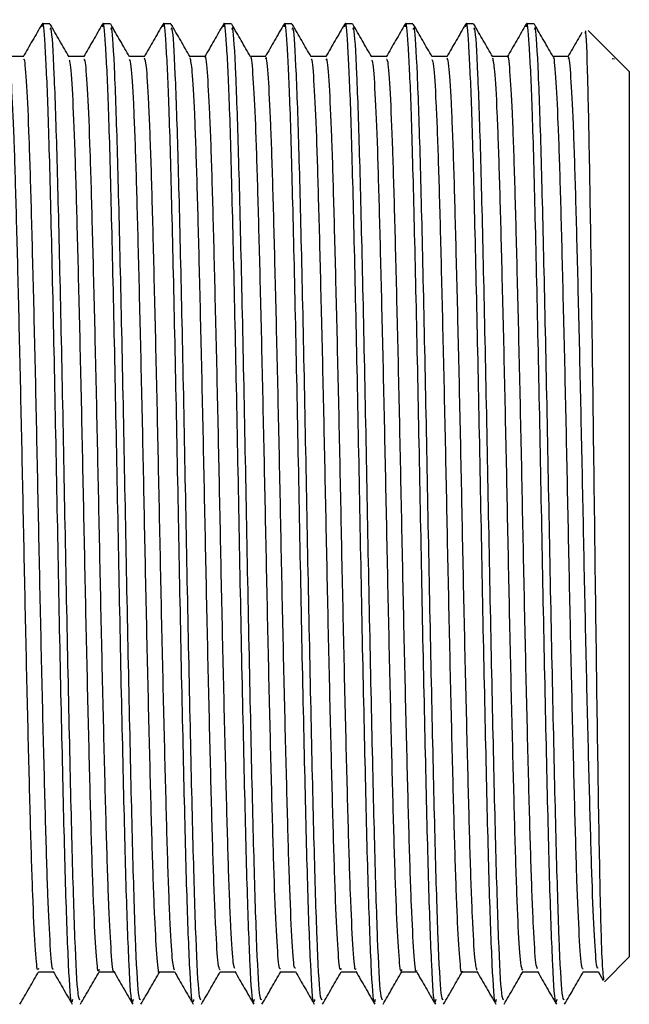
# Model space of a CAD drawing. Units: millimetres. Extents: x 5 to 995, y 5 to 995.
# Drawn here: x 233 to 236, y 416 to 420 of the extents above; entities that cross this region are included whole.
import ezdxf

# ---------------------------------------------------------------- set-up
doc = ezdxf.new("R2010")
doc.units = ezdxf.units.MM

msp = doc.modelspace()

# ---------------------------------------------------------------- linework, layer by layer
at = {"color": 7, "linetype": 'Continuous', "lineweight": 25}
for p, q in [((233.5471, 420.2553), (233.5153, 420.2553)), ((233.8011, 420.2553), (233.7693, 420.2553)), ((234.0551, 420.2553), (234.0233, 420.2553)), ((234.3091, 420.2553), (234.2773, 420.2553)), ((234.5631, 420.2553), (234.5313, 420.2553)), ((234.8171, 420.2553), (234.7853, 420.2553)), ((235.0711, 420.2553), (235.0393, 420.2553)), ((235.3251, 420.2553), (235.2933, 420.2553)), ((235.5791, 420.2553), (235.5473, 420.2553)), ((235.9154, 420.1188), (235.8061, 420.2281)), ((235.921, 420.1132), (235.9154, 420.1188)), ((235.9788, 420.0553), (235.921, 420.1132)), ((235.9071, 420.1105), (235.9163, 420.1085)), ((235.9163, 420.1085), (235.9163, 420.1086)), ((235.9788, 420.0553), (235.9788, 416.3353)), ((235.8746, 416.2311), (235.9788, 416.3353)), ((235.7855, 416.2728), (235.8483, 416.2728)), ((235.8476, 416.2739), (235.8692, 416.2365))]:
    msp.add_line(p, q, dxfattribs=at)
for points, knots in [([(233.514, 420.2541), (233.5008, 420.2312), (233.4743, 420.1854), (233.4478, 420.1395), (233.4346, 420.1166)], [0, 0, 0, 0, 0.500008, 1, 1, 1, 1]), ([(233.6424, 416.156), (233.6411, 416.1502), (233.6358, 416.1259), (233.6258, 416.2818), (233.6132, 416.6133), (233.6013, 417.1074), (233.5882, 417.6986), (233.5763, 418.3397), (233.5636, 418.9666), (233.5508, 419.519), (233.5394, 419.9401), (233.527, 420.1833), (233.519, 420.2801), (233.5146, 420.2476), (233.514, 420.2429)], [0, 0, 0, 0, 0.030568, 0.128184, 0.225584, 0.321668, 0.419765, 0.515856, 0.613246, 0.71087, 0.806799, 0.896637, 0.985241, 1, 1, 1, 1]), ([(233.6741, 416.1549), (233.6712, 416.1565), (233.6644, 416.1603), (233.6525, 416.3899), (233.6405, 416.7894), (233.628, 417.3275), (233.6151, 417.9453), (233.6033, 418.5885), (233.5903, 419.1918), (233.5781, 419.7054), (233.5658, 420.0667), (233.555, 420.2512), (233.549, 420.2363), (233.5471, 420.2315)], [0, 0, 0, 0, 0.069039, 0.168191, 0.265467, 0.363743, 0.462552, 0.559457, 0.658557, 0.756103, 0.85408, 0.953044, 1, 1, 1, 1]), ([(233.6279, 420.1164), (233.6147, 420.1393), (233.5883, 420.185), (233.5618, 420.2309), (233.5485, 420.2539)], [0, 0, 0, 0, 0.498972, 1, 1, 1, 1]), ([(233.7681, 420.2542), (233.7548, 420.2313), (233.7283, 420.1854), (233.7018, 420.1395), (233.6886, 420.1166)], [0, 0, 0, 0, 0.5000074, 1, 1, 1, 1]), ([(233.8964, 416.156), (233.8951, 416.1502), (233.8898, 416.1259), (233.8798, 416.2818), (233.8672, 416.6133), (233.8553, 417.1074), (233.8422, 417.6986), (233.8303, 418.3397), (233.8176, 418.9666), (233.8048, 419.519), (233.7934, 419.9401), (233.781, 420.1832), (233.773, 420.2801), (233.7686, 420.2477), (233.768, 420.2431)], [0, 0, 0, 0, 0.030574, 0.128211, 0.22563, 0.321734, 0.41985, 0.515961, 0.613371, 0.711015, 0.806963, 0.89682, 0.985442, 1, 1, 1, 1]), ([(233.9281, 416.1549), (233.9252, 416.1565), (233.9184, 416.1603), (233.9065, 416.3899), (233.8945, 416.7894), (233.882, 417.3275), (233.8691, 417.9453), (233.8573, 418.5885), (233.8443, 419.1918), (233.8321, 419.7054), (233.8198, 420.0667), (233.809, 420.2512), (233.803, 420.2363), (233.8011, 420.2315)], [0, 0, 0, 0, 0.069039, 0.168191, 0.265467, 0.363743, 0.462552, 0.559457, 0.658557, 0.756103, 0.85408, 0.953044, 1, 1, 1, 1]), ([(233.8819, 420.1164), (233.8687, 420.1393), (233.8423, 420.1851), (233.8158, 420.2309), (233.8025, 420.2539)], [0, 0, 0, 0, 0.499089, 1, 1, 1, 1]), ([(234.0221, 420.2542), (234.0088, 420.2313), (233.9824, 420.1854), (233.9559, 420.1396), (233.9426, 420.1167)], [0, 0, 0, 0, 0.500007, 1, 1, 1, 1]), ([(234.1504, 416.156), (234.1491, 416.1502), (234.1438, 416.1259), (234.1338, 416.2818), (234.1212, 416.6133), (234.1093, 417.1074), (234.0962, 417.6986), (234.0843, 418.3397), (234.0716, 418.9666), (234.0588, 419.519), (234.0474, 419.9401), (234.035, 420.1832), (234.027, 420.2801), (234.0226, 420.2478), (234.022, 420.2432)], [0, 0, 0, 0, 0.03058, 0.128235, 0.225674, 0.321796, 0.419932, 0.516061, 0.61349, 0.711153, 0.80712, 0.896994, 0.985634, 1, 1, 1, 1]), ([(234.1821, 416.1549), (234.1792, 416.1565), (234.1724, 416.1603), (234.1605, 416.3899), (234.1485, 416.7894), (234.136, 417.3275), (234.1231, 417.9453), (234.1113, 418.5885), (234.0983, 419.1918), (234.0861, 419.7054), (234.0738, 420.0667), (234.063, 420.2512), (234.057, 420.2363), (234.0551, 420.2315)], [0, 0, 0, 0, 0.069039, 0.168191, 0.265467, 0.363743, 0.462552, 0.559457, 0.658557, 0.756103, 0.85408, 0.953044, 1, 1, 1, 1]), ([(234.1359, 420.1164), (234.1227, 420.1393), (234.0963, 420.1851), (234.0698, 420.231), (234.0565, 420.2539)], [0, 0, 0, 0, 0.499204, 1, 1, 1, 1]), ([(234.2761, 420.2542), (234.2628, 420.2313), (234.2364, 420.1854), (234.2099, 420.1396), (234.1966, 420.1166)], [0, 0, 0, 0, 0.500007, 1, 1, 1, 1]), ([(234.4044, 416.156), (234.4031, 416.1502), (234.3978, 416.1259), (234.3878, 416.2818), (234.3752, 416.6133), (234.3633, 417.1074), (234.3502, 417.6986), (234.3383, 418.3397), (234.3256, 418.9666), (234.3128, 419.519), (234.3014, 419.9401), (234.289, 420.1832), (234.281, 420.2801), (234.2766, 420.2477), (234.276, 420.2432)], [0, 0, 0, 0, 0.030579, 0.128229, 0.225662, 0.321779, 0.41991, 0.516034, 0.613458, 0.711116, 0.807078, 0.896947, 0.985583, 1, 1, 1, 1]), ([(234.4361, 416.1549), (234.4332, 416.1565), (234.4264, 416.1603), (234.4145, 416.3899), (234.4025, 416.7894), (234.39, 417.3275), (234.3771, 417.9453), (234.3653, 418.5885), (234.3523, 419.1918), (234.3401, 419.7054), (234.3278, 420.0667), (234.317, 420.2512), (234.311, 420.2363), (234.3091, 420.2315)], [0, 0, 0, 0, 0.069039, 0.168191, 0.265467, 0.363743, 0.462552, 0.559457, 0.658557, 0.756103, 0.85408, 0.953044, 1, 1, 1, 1]), ([(234.3899, 420.1164), (234.3767, 420.1393), (234.3503, 420.1851), (234.3238, 420.231), (234.3105, 420.2539)], [0, 0, 0, 0, 0.4993196, 1, 1, 1, 1]), ([(234.5301, 420.2542), (234.5168, 420.2313), (234.4903, 420.1854), (234.4639, 420.1396), (234.4506, 420.1166)], [0, 0, 0, 0, 0.500008, 1, 1, 1, 1]), ([(234.6584, 416.156), (234.6571, 416.1502), (234.6518, 416.1259), (234.6418, 416.2818), (234.6292, 416.6133), (234.6173, 417.1074), (234.6042, 417.6986), (234.5923, 418.3397), (234.5796, 418.9666), (234.5668, 419.519), (234.5554, 419.9401), (234.543, 420.1832), (234.535, 420.2801), (234.5306, 420.2477), (234.53, 420.2432)], [0, 0, 0, 0, 0.030579, 0.128229, 0.225662, 0.321779, 0.419909, 0.516033, 0.613457, 0.711115, 0.807077, 0.896945, 0.985581, 1, 1, 1, 1]), ([(234.6901, 416.1549), (234.6872, 416.1565), (234.6804, 416.1603), (234.6685, 416.3899), (234.6565, 416.7894), (234.644, 417.3275), (234.6311, 417.9453), (234.6193, 418.5885), (234.6063, 419.1918), (234.5941, 419.7054), (234.5818, 420.0667), (234.571, 420.2512), (234.565, 420.2363), (234.5631, 420.2315)], [0, 0, 0, 0, 0.069039, 0.168191, 0.265467, 0.363743, 0.462552, 0.559457, 0.658557, 0.756103, 0.85408, 0.953044, 1, 1, 1, 1]), ([(234.6439, 420.1164), (234.6307, 420.1393), (234.6043, 420.1851), (234.5778, 420.231), (234.5645, 420.2539)], [0, 0, 0, 0, 0.499434, 1, 1, 1, 1]), ([(234.7841, 420.2542), (234.7708, 420.2313), (234.7444, 420.1854), (234.7179, 420.1396), (234.7046, 420.1167)], [0, 0, 0, 0, 0.500008, 1, 1, 1, 1]), ([(234.9124, 416.156), (234.9111, 416.1502), (234.9058, 416.1259), (234.8958, 416.2818), (234.8832, 416.6133), (234.8713, 417.1074), (234.8582, 417.6986), (234.8463, 418.3397), (234.8336, 418.9666), (234.8208, 419.519), (234.8094, 419.9401), (234.797, 420.1832), (234.789, 420.2801), (234.7846, 420.2477), (234.784, 420.2432)], [0, 0, 0, 0, 0.03058, 0.128234, 0.225672, 0.321793, 0.419928, 0.516056, 0.613485, 0.711147, 0.807113, 0.896986, 0.985625, 1, 1, 1, 1]), ([(234.9441, 416.1549), (234.9412, 416.1565), (234.9344, 416.1603), (234.9225, 416.3899), (234.9105, 416.7894), (234.898, 417.3275), (234.8851, 417.9453), (234.8733, 418.5885), (234.8603, 419.1918), (234.8481, 419.7054), (234.8358, 420.0667), (234.825, 420.2512), (234.819, 420.2363), (234.8171, 420.2315)], [0, 0, 0, 0, 0.069039, 0.168191, 0.265467, 0.363743, 0.462552, 0.559457, 0.658557, 0.756103, 0.85408, 0.953044, 1, 1, 1, 1]), ([(234.8979, 420.1164), (234.8847, 420.1393), (234.8582, 420.1851), (234.8318, 420.231), (234.8185, 420.2539)], [0, 0, 0, 0, 0.499548, 1, 1, 1, 1]), ([(235.0381, 420.2542), (235.0249, 420.2313), (234.9984, 420.1854), (234.9719, 420.1396), (234.9586, 420.1167)], [0, 0, 0, 0, 0.500008, 1, 1, 1, 1]), ([(235.1664, 416.156), (235.1651, 416.1502), (235.1598, 416.1259), (235.1498, 416.2818), (235.1372, 416.6133), (235.1253, 417.1074), (235.1122, 417.6986), (235.1003, 418.3397), (235.0876, 418.9666), (235.0748, 419.519), (235.0634, 419.9401), (235.051, 420.1832), (235.043, 420.2801), (235.0386, 420.2478), (235.038, 420.2433)], [0, 0, 0, 0, 0.030582, 0.128243, 0.225687, 0.321815, 0.419957, 0.516092, 0.613527, 0.711195, 0.807168, 0.897047, 0.985692, 1, 1, 1, 1]), ([(235.1981, 416.1549), (235.1952, 416.1565), (235.1884, 416.1603), (235.1765, 416.3899), (235.1645, 416.7894), (235.152, 417.3275), (235.1391, 417.9453), (235.1273, 418.5885), (235.1143, 419.1918), (235.1021, 419.7054), (235.0898, 420.0667), (235.079, 420.2512), (235.073, 420.2363), (235.0711, 420.2315)], [0, 0, 0, 0, 0.069039, 0.168191, 0.265467, 0.363743, 0.462552, 0.559457, 0.658557, 0.756103, 0.85408, 0.953044, 1, 1, 1, 1]), ([(235.1519, 420.1164), (235.1387, 420.1393), (235.1122, 420.1851), (235.0858, 420.231), (235.0725, 420.2539)], [0, 0, 0, 0, 0.499661, 1, 1, 1, 1]), ([(235.2921, 420.2542), (235.2789, 420.2313), (235.2524, 420.1855), (235.2259, 420.1396), (235.2126, 420.1167)], [0, 0, 0, 0, 0.5000078, 1, 1, 1, 1]), ([(235.4204, 416.156), (235.4191, 416.1502), (235.4138, 416.1259), (235.4038, 416.2818), (235.3912, 416.6133), (235.3793, 417.1074), (235.3662, 417.6986), (235.3543, 418.3397), (235.3416, 418.9666), (235.3288, 419.519), (235.3174, 419.9401), (235.305, 420.1832), (235.297, 420.2801), (235.2926, 420.2478), (235.292, 420.2433)], [0, 0, 0, 0, 0.030584, 0.128251, 0.225701, 0.321834, 0.419982, 0.516122, 0.613563, 0.711238, 0.807216, 0.897101, 0.985751, 1, 1, 1, 1]), ([(235.4521, 416.1549), (235.4492, 416.1565), (235.4424, 416.1603), (235.4305, 416.3899), (235.4185, 416.7894), (235.406, 417.3275), (235.3931, 417.9453), (235.3813, 418.5885), (235.3683, 419.1918), (235.3561, 419.7054), (235.3438, 420.0667), (235.333, 420.2512), (235.327, 420.2363), (235.3251, 420.2315)], [0, 0, 0, 0, 0.069039, 0.168191, 0.265467, 0.363743, 0.462552, 0.559457, 0.658557, 0.756103, 0.85408, 0.953044, 1, 1, 1, 1]), ([(235.4059, 420.1164), (235.3927, 420.1393), (235.3662, 420.1851), (235.3397, 420.231), (235.3265, 420.2539)], [0, 0, 0, 0, 0.499774, 1, 1, 1, 1]), ([(235.5461, 420.2542), (235.5329, 420.2313), (235.5064, 420.1855), (235.4799, 420.1396), (235.4666, 420.1167)], [0, 0, 0, 0, 0.500008, 1, 1, 1, 1]), ([(235.6744, 416.156), (235.6731, 416.1502), (235.6678, 416.1259), (235.6578, 416.2818), (235.6452, 416.6133), (235.6333, 417.1074), (235.6202, 417.6986), (235.6083, 418.3397), (235.5956, 418.9666), (235.5828, 419.519), (235.5714, 419.9401), (235.559, 420.1832), (235.551, 420.2801), (235.5466, 420.2478), (235.546, 420.2434)], [0, 0, 0, 0, 0.030584, 0.128253, 0.225704, 0.321839, 0.419988, 0.51613, 0.613572, 0.711248, 0.807228, 0.897113, 0.985765, 1, 1, 1, 1]), ([(235.7061, 416.1549), (235.7032, 416.1565), (235.6964, 416.1603), (235.6845, 416.3899), (235.6725, 416.7894), (235.66, 417.3275), (235.6471, 417.9453), (235.6353, 418.5885), (235.6223, 419.1918), (235.6101, 419.7054), (235.5978, 420.0667), (235.587, 420.2512), (235.581, 420.2363), (235.5791, 420.2315)], [0, 0, 0, 0, 0.069039, 0.168191, 0.265467, 0.363743, 0.462552, 0.559457, 0.658557, 0.756103, 0.85408, 0.953044, 1, 1, 1, 1]), ([(235.6599, 420.1164), (235.6467, 420.1393), (235.6202, 420.1852), (235.5937, 420.231), (235.5805, 420.2539)], [0, 0, 0, 0, 0.4998852, 1, 1, 1, 1]), ([(235.78, 420.2195), (235.7735, 420.2082), (235.7537, 420.1739), (235.7339, 420.1396), (235.7206, 420.1167)], [0, 0, 0, 0, 0.331163, 1, 1, 1, 1]), ([(235.8727, 416.2385), (235.87, 416.2576), (235.8645, 416.2976), (235.8562, 416.6248), (235.8476, 417.1204), (235.839, 417.7456), (235.8304, 418.4255), (235.8218, 419.0847), (235.8132, 419.654), (235.8046, 420.0499), (235.7979, 420.2444), (235.794, 420.2211), (235.793, 420.215)], [0, 0, 0, 0, 0.097287, 0.203699, 0.310574, 0.417911, 0.52571, 0.633971, 0.742694, 0.851879, 0.961526, 1, 1, 1, 1]), ([(233.436, 420.1178), (233.4254, 420.1178), (233.4045, 420.1178), (233.3835, 420.1178), (233.3731, 420.1178)], [0, 0, 0, 0, 0.503435, 1, 1, 1, 1]), ([(233.69, 420.1178), (233.6794, 420.1178), (233.6585, 420.1178), (233.6375, 420.1178), (233.6271, 420.1178)], [0, 0, 0, 0, 0.503593, 1, 1, 1, 1]), ([(233.944, 420.1178), (233.9334, 420.1178), (233.9125, 420.1178), (233.8915, 420.1178), (233.8811, 420.1178)], [0, 0, 0, 0, 0.503753, 1, 1, 1, 1]), ([(234.0696, 416.2798), (234.0668, 416.2905), (234.0608, 416.3137), (234.0509, 416.4862), (234.0411, 416.7561), (234.0317, 417.1128), (234.0214, 417.5336), (234.0114, 417.9934), (234.0021, 418.4643), (233.992, 418.9204), (233.9818, 419.3332), (233.9725, 419.679), (233.9626, 419.9354), (233.9528, 420.0927), (233.9468, 420.1057), (233.9441, 420.1117)], [0, 0, 0, 0, 0.068642, 0.147949, 0.226291, 0.303741, 0.382939, 0.461701, 0.538938, 0.617907, 0.696973, 0.774257, 0.852879, 0.932131, 1, 1, 1, 1]), ([(234.198, 420.1178), (234.1874, 420.1178), (234.1665, 420.1178), (234.1455, 420.1178), (234.1351, 420.1178)], [0, 0, 0, 0, 0.503915, 1, 1, 1, 1]), ([(234.2615, 416.2806), (234.2589, 416.2848), (234.2531, 416.2942), (234.2434, 416.4443), (234.2334, 416.6953), (234.2241, 417.0371), (234.214, 417.4468), (234.2038, 417.9013), (234.1945, 418.372), (234.1845, 418.8332), (234.1743, 419.2567), (234.1649, 419.6174), (234.1551, 419.8924), (234.1451, 420.0722), (234.1389, 420.0994), (234.1359, 420.1123)], [0, 0, 0, 0, 0.064419, 0.143668, 0.222412, 0.29969, 0.378725, 0.457789, 0.535081, 0.613784, 0.693049, 0.770617, 0.848872, 0.928217, 1, 1, 1, 1]), ([(234.3235, 416.2861), (234.3214, 416.29), (234.3161, 416.2999), (234.3069, 416.445), (234.2969, 416.6952), (234.2876, 417.0371), (234.2775, 417.4468), (234.2673, 417.9013), (234.258, 418.3721), (234.248, 418.8331), (234.2378, 419.257), (234.2284, 419.6165), (234.2186, 419.8961), (234.2083, 420.0632), (234.2016, 420.1335), (234.1982, 420.1153), (234.198, 420.1141)], [0, 0, 0, 0, 0.052688, 0.131925, 0.210657, 0.287924, 0.366947, 0.446, 0.523281, 0.601971, 0.681225, 0.758782, 0.837024, 0.916358, 0.99443, 1, 1, 1, 1]), ([(234.452, 420.1178), (234.4414, 420.1178), (234.4205, 420.1178), (234.3995, 420.1178), (234.3891, 420.1178)], [0, 0, 0, 0, 0.50408, 1, 1, 1, 1]), ([(234.5155, 416.2856), (234.5135, 416.2848), (234.5084, 416.2827), (234.4994, 416.4072), (234.4893, 416.6378), (234.48, 416.964), (234.47, 417.3617), (234.4598, 417.8098), (234.4504, 418.2795), (234.4406, 418.7445), (234.4303, 419.1782), (234.4206, 419.5519), (234.4111, 419.849), (234.4008, 420.0376), (234.3938, 420.1234), (234.3903, 420.1121), (234.39, 420.111)], [0, 0, 0, 0, 0.049007, 0.128114, 0.207182, 0.284495, 0.363285, 0.442569, 0.520125, 0.598481, 0.677861, 0.755912, 0.83373, 0.913085, 0.991635, 1, 1, 1, 1]), ([(234.5775, 416.2879), (234.576, 416.2877), (234.5713, 416.2873), (234.5629, 416.4081), (234.5528, 416.6375), (234.5435, 416.9641), (234.5335, 417.3617), (234.5233, 417.8098), (234.5139, 418.2795), (234.5041, 418.7445), (234.4938, 419.1782), (234.4841, 419.552), (234.4746, 419.8486), (234.4643, 420.0393), (234.4568, 420.1254), (234.4528, 420.1102), (234.452, 420.107)], [0, 0, 0, 0, 0.036951, 0.116035, 0.19508, 0.272371, 0.351138, 0.430399, 0.507933, 0.586266, 0.665623, 0.743651, 0.821447, 0.900779, 0.979307, 1, 1, 1, 1]), ([(234.706, 420.1178), (234.6954, 420.1178), (234.6745, 420.1178), (234.6535, 420.1178), (234.6431, 420.1178)], [0, 0, 0, 0, 0.504245, 1, 1, 1, 1]), ([(234.96, 420.1178), (234.9494, 420.1178), (234.9285, 420.1178), (234.9075, 420.1178), (234.8971, 420.1178)], [0, 0, 0, 0, 0.504412, 1, 1, 1, 1]), ([(235.214, 420.1178), (235.2034, 420.1178), (235.1825, 420.1178), (235.1615, 420.1178), (235.1511, 420.1178)], [0, 0, 0, 0, 0.504581, 1, 1, 1, 1]), ([(235.3396, 416.2792), (235.3367, 416.2907), (235.3306, 416.3151), (235.3207, 416.4902), (235.3109, 416.7618), (235.3015, 417.1198), (235.2913, 417.5415), (235.2812, 418.0018), (235.272, 418.4727), (235.2618, 418.9282), (235.2517, 419.34), (235.2424, 419.6845), (235.2324, 419.939), (235.2226, 420.094), (235.2167, 420.1057), (235.214, 420.1111)], [0, 0, 0, 0, 0.069793, 0.149107, 0.227412, 0.304893, 0.384107, 0.462843, 0.540089, 0.619083, 0.698133, 0.775406, 0.854062, 0.933306, 1, 1, 1, 1]), ([(235.468, 420.1178), (235.4574, 420.1178), (235.4365, 420.1178), (235.4155, 420.1178), (235.4051, 420.1178)], [0, 0, 0, 0, 0.50475, 1, 1, 1, 1]), ([(235.5315, 416.2799), (235.5288, 416.2847), (235.5229, 416.2952), (235.5132, 416.4479), (235.5032, 416.7007), (235.4939, 417.0438), (235.4838, 417.4546), (235.4736, 417.9096), (235.4644, 418.3804), (235.4544, 418.8411), (235.4441, 419.2638), (235.4347, 419.6232), (235.4249, 419.8964), (235.415, 420.0736), (235.4088, 420.0994), (235.4059, 420.1116)], [0, 0, 0, 0, 0.065907, 0.145154, 0.223854, 0.301128, 0.380171, 0.4592, 0.536468, 0.615187, 0.694426, 0.771949, 0.850229, 0.929559, 1, 1, 1, 1]), ([(235.5936, 416.2856), (235.5914, 416.29), (235.586, 416.3009), (235.5767, 416.4486), (235.5667, 416.7006), (235.5574, 417.0439), (235.5473, 417.4546), (235.5371, 417.9096), (235.5279, 418.3805), (235.5179, 418.8411), (235.5076, 419.264), (235.4982, 419.6221), (235.4884, 419.9003), (235.4781, 420.0651), (235.4715, 420.1342), (235.4682, 420.1159), (235.468, 420.115)], [0, 0, 0, 0, 0.054366, 0.133592, 0.212271, 0.289524, 0.368545, 0.447553, 0.5248, 0.603498, 0.682716, 0.760219, 0.838478, 0.917786, 0.995791, 1, 1, 1, 1]), ([(235.722, 420.1178), (235.7114, 420.1178), (235.6905, 420.1178), (235.6695, 420.1178), (235.6591, 420.1178)], [0, 0, 0, 0, 0.504919, 1, 1, 1, 1]), ([(235.7855, 416.2853), (235.7834, 416.2849), (235.7782, 416.2836), (235.7692, 416.4104), (235.7591, 416.6429), (235.7498, 416.9705), (235.7398, 417.3693), (235.7296, 417.8181), (235.7202, 418.2879), (235.7104, 418.7526), (235.7001, 419.1855), (235.6905, 419.5578), (235.6809, 419.8535), (235.6707, 420.0399), (235.6637, 420.1243), (235.6602, 420.1127), (235.66, 420.1118)], [0, 0, 0, 0, 0.050453, 0.12957, 0.208604, 0.285899, 0.364707, 0.443968, 0.521484, 0.599868, 0.679235, 0.75723, 0.83508, 0.914431, 0.992935, 1, 1, 1, 1]), ([(235.8476, 416.2878), (235.846, 416.2878), (235.8413, 416.2881), (235.8327, 416.4112), (235.8226, 416.6426), (235.8133, 416.9706), (235.8033, 417.3693), (235.7931, 417.8181), (235.7837, 418.2879), (235.7739, 418.7526), (235.7636, 419.1855), (235.754, 419.558), (235.7444, 419.853), (235.7342, 420.0417), (235.7267, 420.1262), (235.7227, 420.1105), (235.722, 420.1074)], [0, 0, 0, 0, 0.0389928, 0.1180442, 0.1970136, 0.2742445, 0.3529879, 0.4321831, 0.5096356, 0.5879548, 0.6672557, 0.7451868, 0.8229725, 0.9022577, 0.9806969, 1, 1, 1, 1]), ([(233.4996, 416.2863), (233.4982, 416.2829), (233.4937, 416.2716), (233.4856, 416.3717), (233.4754, 416.579), (233.466, 416.8876), (233.4562, 417.2712), (233.4459, 417.7112), (233.4363, 418.1785), (233.4267, 418.6467), (233.4165, 419.0896), (233.4066, 419.4779), (233.3972, 419.7929), (233.387, 420.0064), (233.3792, 420.1117), (233.375, 420.1057), (233.374, 420.1043)], [0, 0, 0, 0, 0.032683, 0.111452, 0.190688, 0.268187, 0.346528, 0.425866, 0.50385, 0.581655, 0.660975, 0.739463, 0.816861, 0.89604, 0.97492, 1, 1, 1, 1]), ([(233.5616, 416.2848), (233.5608, 416.2831), (233.5568, 416.2746), (233.5491, 416.373), (233.5389, 416.5786), (233.5295, 416.8877), (233.5197, 417.2712), (233.5094, 417.7112), (233.4998, 418.1785), (233.4902, 418.6467), (233.48, 419.0896), (233.4701, 419.478), (233.4607, 419.7926), (233.4505, 420.0076), (233.4422, 420.1153), (233.4375, 420.1068), (233.436, 420.104)], [0, 0, 0, 0, 0.020877, 0.099607, 0.178806, 0.256267, 0.33457, 0.41387, 0.491816, 0.569584, 0.648865, 0.727316, 0.804677, 0.883818, 0.96266, 1, 1, 1, 1]), ([(233.7536, 416.2824), (233.7529, 416.2794), (233.749, 416.2628), (233.7416, 416.3442), (233.7314, 416.5288), (233.7218, 416.8208), (233.7122, 417.1907), (233.7019, 417.6219), (233.6921, 418.0859), (233.6827, 418.556), (233.6725, 419.006), (233.6624, 419.4069), (233.6532, 419.7377), (233.6431, 419.9728), (233.6345, 420.0998), (233.6296, 420.1019), (233.628, 420.1026)], [0, 0, 0, 0, 0.017397, 0.095794, 0.175121, 0.253026, 0.330897, 0.41022, 0.488645, 0.566075, 0.645274, 0.724105, 0.801355, 0.880309, 0.959429, 1, 1, 1, 1]), ([(233.8156, 416.2776), (233.8154, 416.2768), (233.812, 416.2643), (233.8051, 416.346), (233.7949, 416.5283), (233.7853, 416.8209), (233.7757, 417.1907), (233.7654, 417.6219), (233.7556, 418.0859), (233.7462, 418.556), (233.736, 419.006), (233.7259, 419.407), (233.7167, 419.7375), (233.7066, 419.9737), (233.6975, 420.1046), (233.6922, 420.1054), (233.6901, 420.1057)], [0, 0, 0, 0, 0.005512, 0.083914, 0.163245, 0.241155, 0.319031, 0.398359, 0.476788, 0.554223, 0.633426, 0.712261, 0.789516, 0.868474, 0.947599, 1, 1, 1, 1]), ([(234.0075, 416.2744), (234.0075, 416.2738), (234.0041, 416.255), (233.9977, 416.3217), (233.9874, 416.4822), (233.9776, 416.7571), (233.9682, 417.1125), (233.9579, 417.5337), (233.9479, 417.9934), (233.9386, 418.4643), (233.9285, 418.9204), (233.9183, 419.3331), (233.909, 419.6792), (233.8991, 419.9347), (233.8898, 420.0867), (233.8843, 420.0998), (233.882, 420.1053)], [0, 0, 0, 0, 0.002283, 0.08022, 0.159542, 0.237898, 0.315362, 0.394575, 0.473352, 0.550602, 0.629586, 0.708667, 0.785965, 0.864601, 0.943868, 1, 1, 1, 1]), ([(234.7695, 416.2864), (234.7682, 416.2832), (234.7636, 416.2725), (234.7554, 416.3745), (234.7452, 416.5837), (234.7358, 416.8938), (234.726, 417.2787), (234.7157, 417.7194), (234.7061, 418.1869), (234.6966, 418.6549), (234.6863, 419.0971), (234.6764, 419.4842), (234.6671, 419.7977), (234.6569, 420.0093), (234.6491, 420.1127), (234.6449, 420.1061), (234.644, 420.1046)], [0, 0, 0, 0, 0.033853, 0.112663, 0.191899, 0.269382, 0.347774, 0.427122, 0.505073, 0.582934, 0.662272, 0.740738, 0.818171, 0.897378, 0.976244, 1, 1, 1, 1]), ([(234.8315, 416.2852), (234.8307, 416.2835), (234.8266, 416.2758), (234.8189, 416.3758), (234.8087, 416.5834), (234.7993, 416.8939), (234.7895, 417.2786), (234.7792, 417.7194), (234.7696, 418.1869), (234.7601, 418.6549), (234.7498, 419.097), (234.7399, 419.4843), (234.7306, 419.7974), (234.7204, 420.0105), (234.7121, 420.1162), (234.7074, 420.107), (234.706, 420.1041)], [0, 0, 0, 0, 0.021485, 0.100308, 0.179556, 0.257051, 0.335455, 0.414815, 0.492778, 0.570651, 0.650002, 0.728479, 0.805924, 0.885143, 0.964022, 1, 1, 1, 1]), ([(235.0235, 416.2829), (235.0228, 416.2798), (235.0188, 416.2636), (235.0115, 416.3465), (235.0012, 416.5332), (234.9916, 416.8267), (234.982, 417.1979), (234.9717, 417.6299), (234.9619, 418.0943), (234.9525, 418.5643), (234.9423, 419.0136), (234.9323, 419.4135), (234.923, 419.7429), (234.9129, 419.9761), (234.9043, 420.1009), (234.8996, 420.1022), (234.898, 420.1026)], [0, 0, 0, 0, 0.018551, 0.096998, 0.176334, 0.254207, 0.332137, 0.411478, 0.489879, 0.567348, 0.646574, 0.72539, 0.802657, 0.881648, 0.960763, 1, 1, 1, 1]), ([(235.0855, 416.2782), (235.0853, 416.2773), (235.0818, 416.2653), (235.075, 416.3483), (235.0647, 416.5327), (235.0551, 416.8268), (235.0455, 417.1979), (235.0352, 417.6299), (235.0254, 418.0943), (235.016, 418.5643), (235.0058, 419.0136), (234.9958, 419.4136), (234.9865, 419.7426), (234.9764, 419.977), (234.9673, 420.1057), (234.9621, 420.1055), (234.96, 420.1055)], [0, 0, 0, 0, 0.006258, 0.084729, 0.164088, 0.241984, 0.319938, 0.399303, 0.477727, 0.555219, 0.634469, 0.713308, 0.790599, 0.869613, 0.948752, 1, 1, 1, 1]), ([(235.2775, 416.275), (235.2774, 416.2743), (235.274, 416.2557), (235.2675, 416.3236), (235.2572, 416.4863), (235.2474, 416.7628), (235.238, 417.1195), (235.2278, 417.5416), (235.2177, 418.0018), (235.2085, 418.4727), (235.1983, 418.9282), (235.1882, 419.3399), (235.1789, 419.6846), (235.1689, 419.9384), (235.1596, 420.0879), (235.1542, 420.1), (235.152, 420.1049)], [0, 0, 0, 0, 0.003275, 0.08128, 0.16063, 0.238972, 0.316489, 0.395739, 0.474511, 0.551793, 0.630824, 0.70991, 0.787219, 0.865911, 0.945192, 1, 1, 1, 1]), ([(233.4213, 416.1363), (233.4346, 416.1593), (233.4609, 416.2048), (233.4871, 416.2503), (233.5001, 416.2728)], [0, 0, 0, 0, 0.505497, 1, 1, 1, 1]), ([(233.4995, 416.2728), (233.5101, 416.2728), (233.531, 416.2728), (233.552, 416.2728), (233.5623, 416.2728)], [0, 0, 0, 0, 0.507039, 1, 1, 1, 1]), ([(233.5616, 416.2739), (233.5749, 416.251), (233.6014, 416.2051), (233.6279, 416.1593), (233.6411, 416.1364)], [0, 0, 0, 0, 0.499992, 1, 1, 1, 1]), ([(233.6753, 416.1363), (233.6886, 416.1593), (233.7149, 416.2048), (233.7411, 416.2503), (233.7541, 416.2728)], [0, 0, 0, 0, 0.505346, 1, 1, 1, 1]), ([(233.7535, 416.2728), (233.7641, 416.2728), (233.785, 416.2728), (233.806, 416.2728), (233.8163, 416.2728)], [0, 0, 0, 0, 0.506879, 1, 1, 1, 1]), ([(233.8156, 416.2739), (233.8289, 416.251), (233.8554, 416.2052), (233.8819, 416.1593), (233.8951, 416.1364)], [0, 0, 0, 0, 0.499992, 1, 1, 1, 1]), ([(233.9293, 416.1363), (233.9426, 416.1593), (233.9689, 416.2048), (233.9951, 416.2503), (234.0081, 416.2728)], [0, 0, 0, 0, 0.505195, 1, 1, 1, 1]), ([(234.0075, 416.2728), (234.0181, 416.2728), (234.039, 416.2728), (234.06, 416.2728), (234.0703, 416.2728)], [0, 0, 0, 0, 0.506717, 1, 1, 1, 1]), ([(234.0696, 416.274), (234.0829, 416.251), (234.1093, 416.2052), (234.1358, 416.1593), (234.1491, 416.1364)], [0, 0, 0, 0, 0.499993, 1, 1, 1, 1]), ([(234.1833, 416.1363), (234.1966, 416.1593), (234.2229, 416.2048), (234.2491, 416.2503), (234.2621, 416.2728)], [0, 0, 0, 0, 0.505045, 1, 1, 1, 1]), ([(234.2615, 416.2728), (234.2721, 416.2728), (234.293, 416.2728), (234.314, 416.2728), (234.3243, 416.2728)], [0, 0, 0, 0, 0.506547, 1, 1, 1, 1]), ([(234.3236, 416.274), (234.3368, 416.2511), (234.3633, 416.2053), (234.3898, 416.1594), (234.403, 416.1365)], [0, 0, 0, 0, 0.499993, 1, 1, 1, 1]), ([(234.4373, 416.1363), (234.4506, 416.1593), (234.4769, 416.2048), (234.5031, 416.2503), (234.5161, 416.2728)], [0, 0, 0, 0, 0.5048956, 1, 1, 1, 1]), ([(234.5155, 416.2728), (234.5261, 416.2728), (234.547, 416.2728), (234.568, 416.2728), (234.5783, 416.2728)], [0, 0, 0, 0, 0.506372, 1, 1, 1, 1]), ([(234.5775, 416.2741), (234.5908, 416.2512), (234.6173, 416.2053), (234.6438, 416.1595), (234.657, 416.1365)], [0, 0, 0, 0, 0.499993, 1, 1, 1, 1]), ([(234.6913, 416.1363), (234.7046, 416.1593), (234.7308, 416.2048), (234.7571, 416.2503), (234.7701, 416.2728)], [0, 0, 0, 0, 0.504747, 1, 1, 1, 1]), ([(234.7695, 416.2728), (234.7801, 416.2728), (234.801, 416.2728), (234.822, 416.2728), (234.8323, 416.2728)], [0, 0, 0, 0, 0.506204, 1, 1, 1, 1]), ([(234.8315, 416.2741), (234.8448, 416.2512), (234.8713, 416.2053), (234.8978, 416.1595), (234.911, 416.1365)], [0, 0, 0, 0, 0.499992, 1, 1, 1, 1]), ([(234.9453, 416.1363), (234.9586, 416.1593), (234.9848, 416.2048), (235.0111, 416.2503), (235.0241, 416.2728)], [0, 0, 0, 0, 0.504598, 1, 1, 1, 1]), ([(235.0235, 416.2728), (235.0341, 416.2728), (235.055, 416.2728), (235.076, 416.2728), (235.0863, 416.2728)], [0, 0, 0, 0, 0.506041, 1, 1, 1, 1]), ([(235.0856, 416.2741), (235.0988, 416.2511), (235.1253, 416.2053), (235.1518, 416.1594), (235.165, 416.1365)], [0, 0, 0, 0, 0.499992, 1, 1, 1, 1]), ([(235.1993, 416.1363), (235.2126, 416.1593), (235.2388, 416.2048), (235.2651, 416.2502), (235.2781, 416.2728)], [0, 0, 0, 0, 0.504451, 1, 1, 1, 1]), ([(235.2775, 416.2728), (235.2881, 416.2728), (235.309, 416.2728), (235.33, 416.2728), (235.3403, 416.2728)], [0, 0, 0, 0, 0.505878, 1, 1, 1, 1]), ([(235.3396, 416.274), (235.3528, 416.2511), (235.3793, 416.2053), (235.4058, 416.1594), (235.419, 416.1365)], [0, 0, 0, 0, 0.499992, 1, 1, 1, 1]), ([(235.4533, 416.1363), (235.4666, 416.1593), (235.4931, 416.2051), (235.5195, 416.251), (235.5328, 416.2739)], [0, 0, 0, 0, 0.500153, 1, 1, 1, 1]), ([(235.5315, 416.2728), (235.5421, 416.2728), (235.563, 416.2728), (235.5839, 416.2728), (235.5943, 416.2728)], [0, 0, 0, 0, 0.505712, 1, 1, 1, 1]), ([(235.5936, 416.274), (235.6068, 416.2511), (235.6333, 416.2052), (235.6598, 416.1594), (235.6731, 416.1364)], [0, 0, 0, 0, 0.499993, 1, 1, 1, 1]), ([(235.7073, 416.1363), (235.7206, 416.1593), (235.7471, 416.2051), (235.7735, 416.251), (235.7868, 416.2739)], [0, 0, 0, 0, 0.500008, 1, 1, 1, 1])]:
    msp.add_open_spline(points, degree=3, knots=knots, dxfattribs=at)

doc.saveas('drawing.dxf')
